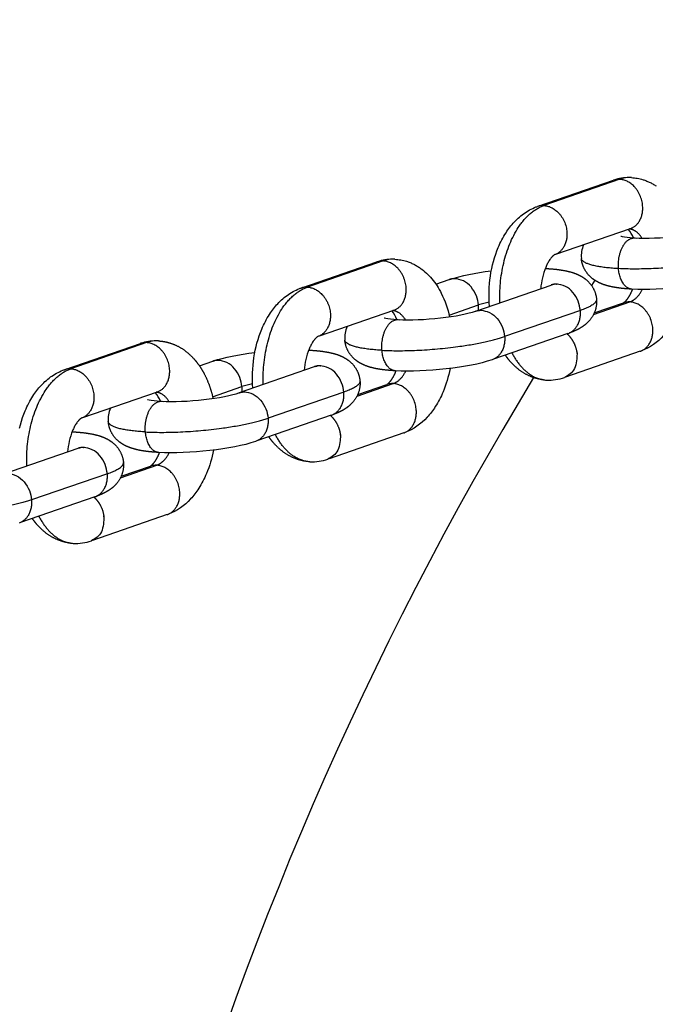
# Model space of a CAD drawing. Units: millimetres. Extents: x -3280 to 6989, y -5785 to 5785.
# Drawn here: x -548 to -449, y 186 to 340 of the extents above; entities that cross this region are included whole.
import ezdxf

# ---------------------------------------------------------------- set-up
doc = ezdxf.new("R2010")
doc.units = ezdxf.units.MM
doc.header["$LTSCALE"] = 500
doc.header["$MEASUREMENT"] = 0
for name, color, linetype, true_color in [('Make2D$visible$lines$Chain', 7, 'Continuous', 0xadadad), ('Make2D$visible$lines$Tube', 160, 'Continuous', 0x003fff), ('Make2D$visible$tangents$Biggo Seat', 2, 'Continuous', 0xffff00), ('Make2D$visible$tangents$Chain', 7, 'Continuous', 0xadadad)]:
    doc.layers.add(name, color=color, linetype=linetype, true_color=true_color)

msp = doc.modelspace()

# ---------------------------------------------------------------- linework, layer by layer
at = {"layer": 'Make2D$visible$lines$Chain', "color": 18, "true_color": 0x000000}
for p, q in [((-467.37, 310.67), (-455.68, 314.7)), ((-453.07, 307.14), (-464.68, 303.13)), ((-504.22, 297.95), (-492.52, 301.99)), ((-483.31, 298.51), (-481.24, 299.22)), ((-477.09, 294.33), (-465.38, 298.37)), ((-464.96, 298.53), (-465.06, 298.46)), ((-458.65, 294.04), (-454.1, 295.61)), ((-489.91, 294.42), (-501.52, 290.41)), ((-462.77, 290.81), (-474.36, 286.81)), ((-541.06, 285.23), (-529.36, 289.27)), ((-451.49, 288.05), (-463.11, 284.04)), ((-520.16, 285.79), (-518.09, 286.5)), ((-513.93, 281.61), (-502.22, 285.66)), ((-501.81, 285.81), (-501.91, 285.74)), ((-495.5, 281.32), (-490.94, 282.89)), ((-526.75, 281.7), (-538.37, 277.7)), ((-499.61, 278.09), (-511.21, 274.09)), ((-488.33, 275.33), (-499.95, 271.32)), ((-538.65, 273.09), (-538.75, 273.02)), ((-550.77, 268.9), (-539.06, 272.94)), ((-532.34, 268.6), (-527.79, 270.17)), ((-536.45, 265.38), (-548.05, 261.37)), ((-525.18, 262.61), (-536.79, 258.6))]:
    msp.add_line(p, q, dxfattribs=at)
for points in [[(-452.85, 315.11), (-452.63, 315.09), (-452.4, 315.07), (-452.17, 315.04), (-451.95, 315), (-451.72, 314.96), (-451.5, 314.91), (-451.28, 314.85), (-451.06, 314.78), (-450.92, 314.74), (-450.77, 314.69), (-450.63, 314.64), (-450.49, 314.58), (-450.35, 314.52), (-450.21, 314.46), (-450.08, 314.4), (-449.94, 314.33), (-449.81, 314.27), (-449.67, 314.2), (-449.54, 314.12), (-449.41, 314.05), (-449.28, 313.97), (-449.15, 313.89), (-449.03, 313.81)], [(-474.98, 295.04), (-475.03, 295.63), (-475.05, 296.23), (-475.05, 296.82), (-475.04, 297.42), (-475.02, 298.01), (-474.97, 298.6), (-474.91, 299.19), (-474.83, 299.77), (-474.74, 300.35), (-474.62, 300.93), (-474.49, 301.5), (-474.35, 302.06), (-474.19, 302.62), (-474.01, 303.16), (-473.81, 303.7), (-473.6, 304.23), (-473.47, 304.53), (-473.34, 304.82), (-473.2, 305.12), (-473.05, 305.41), (-472.89, 305.69), (-472.73, 305.97), (-472.57, 306.25), (-472.4, 306.53), (-472.25, 306.75), (-472.1, 306.96), (-471.95, 307.18), (-471.79, 307.38), (-471.63, 307.59), (-471.46, 307.79), (-471.29, 307.99), (-471.12, 308.18), (-470.92, 308.39), (-470.72, 308.59), (-470.52, 308.78), (-470.31, 308.96), (-470.1, 309.14), (-469.88, 309.32), (-469.66, 309.48), (-469.43, 309.64), (-469.2, 309.79), (-468.97, 309.94), (-468.73, 310.07), (-468.49, 310.2), (-468.24, 310.32), (-467.99, 310.43), (-467.74, 310.54), (-467.61, 310.58), (-467.48, 310.63)], [(-511.83, 282.32), (-511.87, 282.91), (-511.89, 283.51), (-511.9, 284.1), (-511.89, 284.7), (-511.86, 285.29), (-511.81, 285.88), (-511.75, 286.47), (-511.67, 287.06), (-511.58, 287.64), (-511.47, 288.21), (-511.34, 288.78), (-511.19, 289.34), (-511.03, 289.9), (-510.85, 290.45), (-510.65, 290.98), (-510.44, 291.51), (-510.31, 291.81), (-510.18, 292.11), (-510.04, 292.4), (-509.89, 292.69), (-509.74, 292.97), (-509.58, 293.26), (-509.41, 293.54), (-509.24, 293.81), (-509.1, 294.03), (-508.95, 294.24), (-508.79, 294.46), (-508.64, 294.67), (-508.47, 294.87), (-508.31, 295.07), (-508.14, 295.27), (-507.96, 295.47), (-507.77, 295.67), (-507.57, 295.87), (-507.36, 296.06), (-507.16, 296.25), (-506.94, 296.43), (-506.73, 296.6), (-506.5, 296.76), (-506.28, 296.92), (-506.05, 297.07), (-505.81, 297.22), (-505.57, 297.35), (-505.33, 297.48), (-505.08, 297.6), (-504.83, 297.71), (-504.58, 297.82), (-504.45, 297.87), (-504.32, 297.91)], [(-548.18, 276.06), (-548.03, 276.62), (-547.87, 277.18), (-547.69, 277.73), (-547.5, 278.27), (-547.29, 278.8), (-547.16, 279.09), (-547.02, 279.39), (-546.88, 279.68), (-546.73, 279.97), (-546.58, 280.26), (-546.42, 280.54), (-546.25, 280.82), (-546.08, 281.09), (-545.94, 281.31), (-545.79, 281.53), (-545.64, 281.74), (-545.48, 281.95), (-545.32, 282.15), (-545.15, 282.36), (-544.98, 282.55), (-544.8, 282.75), (-544.61, 282.95), (-544.41, 283.15), (-544.21, 283.34), (-544, 283.53), (-543.79, 283.71), (-543.57, 283.88), (-543.35, 284.05), (-543.12, 284.2), (-542.89, 284.36), (-542.66, 284.5), (-542.42, 284.64), (-542.17, 284.76), (-541.93, 284.88), (-541.68, 285), (-541.42, 285.1), (-541.29, 285.15), (-541.16, 285.19)]]:
    msp.add_lwpolyline(points, dxfattribs=at)
for points in [[(-489.7, 302.39), (-489.47, 302.37), (-489.24, 302.35), (-489.02, 302.32), (-488.79, 302.28), (-488.57, 302.24), (-488.34, 302.19), (-488.12, 302.13), (-487.91, 302.07), (-487.76, 302.02), (-487.62, 301.97), (-487.48, 301.92), (-487.33, 301.86), (-487.19, 301.81), (-487.06, 301.75), (-486.92, 301.68), (-486.78, 301.62), (-486.65, 301.55), (-486.52, 301.48), (-486.38, 301.4), (-486.25, 301.33), (-486.13, 301.25), (-486, 301.17), (-485.87, 301.09), (-485.75, 301), (-485.62, 300.91), (-485.5, 300.83), (-485.26, 300.64), (-485.03, 300.44), (-484.8, 300.24), (-484.58, 300.03), (-484.37, 299.81), (-484.16, 299.59), (-483.95, 299.35), (-483.74, 299.09), (-483.54, 298.82), (-483.34, 298.54), (-483.15, 298.26), (-482.97, 297.98), (-482.79, 297.68), (-482.63, 297.39), (-482.48, 297.09, -0.062706), (-481.2, 293.43)], [(-464.87, 303.07), (-464.86, 303.07), (-464.86, 303.07), (-464.86, 303.07), (-464.86, 303.07), (-464.86, 303.07), (-464.86, 303.07), (-464.86, 303.07), (-464.86, 303.07), (-464.87, 303.06), (-464.88, 303.06), (-464.89, 303.06), (-464.9, 303.05), (-464.91, 303.04), (-464.93, 303.03), (-464.95, 303.02), (-464.96, 303.01), (-464.99, 302.99), (-465.01, 302.97), (-465.03, 302.95), (-465.06, 302.93), (-465.09, 302.91), (-465.12, 302.88), (-465.15, 302.85), (-465.18, 302.82), (-465.21, 302.78), (-465.25, 302.75), (-465.29, 302.71), (-465.33, 302.66), (-465.37, 302.62), (-465.41, 302.57), (-465.49, 302.45), (-465.58, 302.33), (-465.68, 302.19), (-465.75, 302.06), (-465.83, 301.93), (-465.9, 301.8), (-465.97, 301.67), (-466.04, 301.54), (-466.1, 301.41), (-466.17, 301.27), (-466.22, 301.13, 0.075056), (-467, 297.81)], [(-444.28, 298.09, -0.051826), (-445.37, 294.45, -0.043845), (-446.57, 292.15, -0.043588), (-447.85, 290.49, -0.117005), (-451.31, 288.12)], [(-501.71, 290.35), (-501.71, 290.35), (-501.71, 290.35), (-501.71, 290.35), (-501.71, 290.35), (-501.71, 290.35), (-501.71, 290.35), (-501.71, 290.35), (-501.71, 290.35), (-501.71, 290.35), (-501.72, 290.34), (-501.73, 290.34), (-501.74, 290.33), (-501.76, 290.32), (-501.77, 290.31), (-501.79, 290.3), (-501.81, 290.29), (-501.83, 290.27), (-501.85, 290.26), (-501.88, 290.24), (-501.9, 290.21), (-501.93, 290.19), (-501.96, 290.16), (-501.99, 290.13), (-502.02, 290.1), (-502.06, 290.07), (-502.09, 290.03), (-502.13, 289.99), (-502.17, 289.94), (-502.21, 289.9), (-502.25, 289.85), (-502.33, 289.74), (-502.42, 289.61), (-502.52, 289.47), (-502.6, 289.34), (-502.67, 289.22), (-502.75, 289.09), (-502.82, 288.95), (-502.88, 288.82), (-502.95, 288.69), (-503.01, 288.55), (-503.07, 288.41, 0.07505), (-503.84, 285.09)], [(-481.12, 285.37, -0.051826), (-482.21, 281.73, -0.043845), (-483.42, 279.43, -0.043588), (-484.7, 277.78, -0.117005), (-488.15, 275.4)], [(-538.55, 277.63), (-538.55, 277.63), (-538.55, 277.63), (-538.55, 277.63), (-538.55, 277.63), (-538.55, 277.63), (-538.55, 277.63), (-538.55, 277.63), (-538.55, 277.63), (-538.56, 277.63), (-538.56, 277.62), (-538.57, 277.62), (-538.59, 277.61), (-538.6, 277.6), (-538.61, 277.6), (-538.63, 277.58), (-538.65, 277.57), (-538.67, 277.55), (-538.69, 277.54), (-538.72, 277.52), (-538.75, 277.5), (-538.77, 277.47), (-538.8, 277.44), (-538.83, 277.42), (-538.87, 277.38), (-538.9, 277.35), (-538.94, 277.31), (-538.97, 277.27), (-539.01, 277.23), (-539.05, 277.18), (-539.09, 277.13), (-539.18, 277.02), (-539.27, 276.89), (-539.36, 276.75), (-539.44, 276.63), (-539.52, 276.5), (-539.59, 276.37), (-539.66, 276.24), (-539.73, 276.1), (-539.79, 275.97), (-539.85, 275.83), (-539.91, 275.7, 0.07505), (-540.69, 272.38)], [(-517.96, 272.65, -0.051826), (-519.06, 269.01, -0.043845), (-520.26, 266.71, -0.043588), (-521.54, 265.06, -0.117005), (-524.99, 262.68)]]:
    msp.add_lwpolyline(points, format="xyb", dxfattribs=at)
for centre, radius, start, end in [((-453.23, 307.67), 7.44, 90.0509, 108.3294), ((-456.21, 304.45), 3.86, 19.096, 42.4871), ((-456.33, 302.89), 4.35, 156.3058, 184.732), ((-490.07, 294.95), 7.44, 90.0509, 108.3294), ((-466.93, 302.93), 4.82, 290.192, 294.8134), ((-493.05, 291.73), 3.86, 19.096, 42.4871), ((-493.18, 290.17), 4.35, 156.3058, 184.732), ((-526.92, 282.24), 7.44, 90.0509, 108.3294), ((-503.78, 290.21), 4.82, 290.192, 294.8134), ((-465.73, 290.99), 7.43, 267.0826, 289.2024), ((-529.89, 279.01), 3.86, 19.096, 42.4871), ((-530.02, 277.45), 4.35, 156.3058, 184.732), ((-540.62, 277.5), 4.82, 290.192, 294.8134), ((-502.58, 278.27), 7.43, 267.0826, 289.2024), ((-539.42, 265.55), 7.43, 267.0826, 289.2024)]:
    msp.add_arc(centre, radius, start, end, dxfattribs=at)
for points, knots in [([(-452.36, 305.72), (-450.54, 305.62), (-448.08, 305.71), (-445.77, 305.97), (-443.53, 306.22), (-441.34, 306.67), (-440.34, 307.02)], [0.000001, 0.000001, 0.000001, 0.000001, 7.265088, 7.265088, 7.265088, 14.50427, 14.50427, 14.50427, 14.50427]), ([(-454.54, 306), (-454.56, 306), (-454.46, 305.97), (-453.93, 305.86), (-453.26, 305.77), (-452.48, 305.72)], [5.479513, 5.479513, 5.479513, 5.479513, 7.025097, 7.025097, 10.169972, 10.169972, 10.169972, 10.169972]), ([(-437.73, 299.46), (-439.66, 298.79), (-442.02, 298.34), (-444.88, 298.02), (-447.66, 297.71), (-450.42, 297.6), (-452.79, 297.73)], [0.00007, 0.00007, 0.00007, 0.00007, 8.549046, 8.549046, 8.549046, 17.008818, 17.008818, 17.008818, 17.008818]), ([(-491.39, 293.28), (-491.4, 293.28), (-491.31, 293.25), (-490.77, 293.14), (-490.1, 293.05), (-489.32, 293.01)], [5.479513, 5.479513, 5.479513, 5.479513, 7.025097, 7.025097, 10.169972, 10.169972, 10.169972, 10.169972]), ([(-489.21, 293), (-487.39, 292.9), (-484.92, 292.99), (-482.61, 293.25), (-480.38, 293.5), (-478.18, 293.96), (-477.18, 294.3)], [0.000001, 0.000001, 0.000001, 0.000001, 7.265088, 7.265088, 7.265088, 14.50427, 14.50427, 14.50427, 14.50427]), ([(-474.57, 286.74), (-476.5, 286.07), (-478.86, 285.62), (-481.72, 285.3), (-484.5, 284.99), (-487.26, 284.88), (-489.63, 285.01)], [0.00007, 0.00007, 0.00007, 0.00007, 8.549046, 8.549046, 8.549046, 17.008818, 17.008818, 17.008818, 17.008818]), ([(-526.05, 280.28), (-524.23, 280.18), (-521.77, 280.27), (-519.45, 280.53), (-517.22, 280.78), (-515.02, 281.24), (-514.02, 281.58)], [0.000001, 0.000001, 0.000001, 0.000001, 7.265088, 7.265088, 7.265088, 14.50427, 14.50427, 14.50427, 14.50427]), ([(-528.23, 280.56), (-528.25, 280.57), (-528.15, 280.53), (-527.62, 280.42), (-526.95, 280.33), (-526.16, 280.29)], [5.479513, 5.479513, 5.479513, 5.479513, 7.025097, 7.025097, 10.169972, 10.169972, 10.169972, 10.169972]), ([(-511.41, 274.02), (-513.35, 273.35), (-515.71, 272.9), (-518.56, 272.58), (-521.34, 272.27), (-524.1, 272.17), (-526.48, 272.29)], [0.00007, 0.00007, 0.00007, 0.00007, 8.549046, 8.549046, 8.549046, 17.008818, 17.008818, 17.008818, 17.008818])]:
    msp.add_open_spline(points, degree=3, knots=knots, dxfattribs=at)
for points, weights, knots in [([(-452.9, 297.74), (-454.03, 297.8), (-455, 297.91), (-456.44, 298.21), (-456.97, 298.35), (-457.99, 298.76), (-458.5, 299.02), (-459.01, 299.43), (-459.14, 299.54), (-459.27, 299.66), (-459.39, 299.79), (-460.14, 300.53), (-460.58, 301.48), (-460.67, 302.53)], [1, 1, 1, 1, 1, 1, 1, 1, 0.999010770605, 0.999010770605, 1, 0.959911047777, 0.959911047777, 1], [0.131031, 0.131031, 0.131031, 0.131031, 4.188217, 4.188217, 6.508153, 6.508153, 8.874786, 8.874786, 8.874786, 9.401136, 9.401136, 9.401136, 12.488254, 12.488254, 12.488254, 12.488254]), ([(-466.18, 300.95), (-465, 300.89), (-464, 300.78), (-462.53, 300.47), (-462, 300.33), (-460.98, 299.92), (-460.47, 299.66), (-459.96, 299.25), (-459.83, 299.14), (-459.7, 299.02), (-459.57, 298.89), (-458.83, 298.15), (-458.39, 297.19), (-458.3, 296.15)], [1, 1, 1, 1, 1, 1, 1, 1, 0.999010770605, 0.999010770605, 1, 0.959911047777, 0.959911047777, 1], [0.000001, 0.000001, 0.000001, 0.000001, 4.188217, 4.188217, 6.508153, 6.508153, 8.874786, 8.874786, 8.874786, 9.401136, 9.401136, 9.401136, 12.488254, 12.488254, 12.488254, 12.488254]), ([(-454.07, 295.63), (-453.97, 295.69), (-453.68, 295.89), (-453.29, 296.49), (-453.08, 296.83), (-452.9, 297.18), (-452.75, 297.55), (-452.72, 297.6), (-452.7, 297.66), (-452.67, 297.73)], [1, 1, 1, 1, 0.99746796449, 0.99746796449, 1, 1, 1, 1], [1.047038, 1.047038, 1.047038, 1.047038, 4.22177, 4.22177, 4.22177, 5.41299, 5.41299, 5.41299, 5.653867, 5.653867, 5.653867, 5.653867]), ([(-458.3, 296.15), (-458.21, 294.91), (-458.61, 293.74), (-459.43, 292.82), (-459.92, 292.27), (-460.44, 291.9), (-461.47, 291.32), (-462, 291.09), (-462.56, 290.89)], [1, 0.946252687143, 0.946252687143, 1, 1, 1, 1, 1, 1], [0, 0, 0, 0, 3.611734, 3.611734, 3.611734, 6.299453, 6.299453, 8.820976, 8.820976, 8.820976, 8.820976]), ([(-526.54, 289.67), (-525.93, 289.64), (-525.33, 289.53), (-524.75, 289.35), (-523.2, 288.87), (-521.86, 287.9), (-520.8, 286.63), (-520.22, 285.94), (-519.72, 285.18), (-519.32, 284.37), (-518.74, 283.21), (-518.31, 281.98), (-518.04, 280.72)], [1, 0.994864703207, 0.994864703207, 1, 1, 1, 1, 0.995506671302, 0.995506671302, 1, 0.994777841406, 0.994777841406, 1], [0, 0, 0, 0, 1.822317, 1.822317, 1.822317, 7.605233, 7.605233, 7.605233, 10.31828, 10.31828, 10.31828, 14.196641, 14.196641, 14.196641, 14.196641]), ([(-489.74, 285.02), (-490.88, 285.08), (-491.85, 285.19), (-493.29, 285.49), (-493.82, 285.63), (-494.83, 286.04), (-495.35, 286.3), (-495.85, 286.71), (-495.99, 286.82), (-496.12, 286.94), (-496.24, 287.07), (-496.98, 287.81), (-497.42, 288.77), (-497.51, 289.81)], [1, 1, 1, 1, 1, 1, 1, 1, 0.999010770605, 0.999010770605, 1, 0.959911047777, 0.959911047777, 1], [0.131031, 0.131031, 0.131031, 0.131031, 4.188217, 4.188217, 6.508153, 6.508153, 8.874786, 8.874786, 8.874786, 9.401136, 9.401136, 9.401136, 12.488254, 12.488254, 12.488254, 12.488254]), ([(-503.02, 288.23), (-501.84, 288.17), (-500.84, 288.06), (-499.37, 287.75), (-498.84, 287.61), (-497.82, 287.2), (-497.31, 286.94), (-496.81, 286.53), (-496.67, 286.42), (-496.54, 286.3), (-496.42, 286.17), (-495.68, 285.43), (-495.24, 284.48), (-495.15, 283.43)], [1, 1, 1, 1, 1, 1, 1, 1, 0.999010770605, 0.999010770605, 1, 0.959911047777, 0.959911047777, 1], [0.000001, 0.000001, 0.000001, 0.000001, 4.188217, 4.188217, 6.508153, 6.508153, 8.874786, 8.874786, 8.874786, 9.401136, 9.401136, 9.401136, 12.488254, 12.488254, 12.488254, 12.488254]), ([(-466.57, 283.61), (-467.02, 283.66), (-467.47, 283.76), (-467.91, 283.89), (-469.46, 284.38), (-470.8, 285.34), (-471.86, 286.61), (-472.09, 286.88), (-472.3, 287.16), (-472.5, 287.45)], [1, 0.997131177259, 0.997131177259, 1, 1, 1, 1, 0.999196881042, 0.999196881042, 1], [0, 0, 0, 0, 1.366391, 1.366391, 1.366391, 7.149307, 7.149307, 7.149307, 8.211754, 8.211754, 8.211754, 8.211754]), ([(-490.91, 282.91), (-490.82, 282.97), (-490.52, 283.18), (-490.14, 283.77), (-489.92, 284.11), (-489.74, 284.46), (-489.59, 284.83), (-489.56, 284.89), (-489.54, 284.95), (-489.52, 285.01)], [1, 1, 1, 1, 0.99746796449, 0.99746796449, 1, 1, 1, 1], [1.047038, 1.047038, 1.047038, 1.047038, 4.22177, 4.22177, 4.22177, 5.41299, 5.41299, 5.41299, 5.653867, 5.653867, 5.653867, 5.653867]), ([(-495.15, 283.43), (-495.05, 282.19), (-495.45, 281.02), (-496.28, 280.1), (-496.76, 279.55), (-497.29, 279.18), (-498.32, 278.6), (-498.85, 278.37), (-499.4, 278.17)], [1, 0.946252687143, 0.946252687143, 1, 1, 1, 1, 1, 1], [0, 0, 0, 0, 3.611734, 3.611734, 3.611734, 6.299453, 6.299453, 8.820976, 8.820976, 8.820976, 8.820976]), ([(-526.59, 272.3), (-527.72, 272.36), (-528.69, 272.47), (-530.13, 272.77), (-530.66, 272.92), (-531.68, 273.32), (-532.19, 273.58), (-532.69, 274), (-532.83, 274.11), (-532.96, 274.22), (-533.08, 274.35), (-533.82, 275.09), (-534.26, 276.05), (-534.35, 277.09)], [1, 1, 1, 1, 1, 1, 1, 1, 0.999010770605, 0.999010770605, 1, 0.959911047777, 0.959911047777, 1], [0.131031, 0.131031, 0.131031, 0.131031, 4.188217, 4.188217, 6.508153, 6.508153, 8.874786, 8.874786, 8.874786, 9.401136, 9.401136, 9.401136, 12.488254, 12.488254, 12.488254, 12.488254]), ([(-539.87, 275.51), (-538.69, 275.45), (-537.68, 275.34), (-536.21, 275.03), (-535.68, 274.89), (-534.67, 274.49), (-534.15, 274.22), (-533.65, 273.81), (-533.51, 273.7), (-533.38, 273.58), (-533.26, 273.46), (-532.52, 272.71), (-532.08, 271.76), (-531.99, 270.71)], [1, 1, 1, 1, 1, 1, 1, 1, 0.999010770605, 0.999010770605, 1, 0.959911047778, 0.959911047778, 1], [0.000001, 0.000001, 0.000001, 0.000001, 4.188217, 4.188217, 6.508153, 6.508153, 8.874786, 8.874786, 8.874786, 9.401136, 9.401136, 9.401136, 12.488254, 12.488254, 12.488254, 12.488254]), ([(-503.41, 270.89), (-503.87, 270.94), (-504.31, 271.04), (-504.75, 271.18), (-506.3, 271.66), (-507.64, 272.63), (-508.7, 273.89), (-508.93, 274.16), (-509.14, 274.44), (-509.34, 274.73)], [1, 0.997131177259, 0.997131177259, 1, 1, 1, 1, 0.999196881042, 0.999196881042, 1], [0, 0, 0, 0, 1.366391, 1.366391, 1.366391, 7.149307, 7.149307, 7.149307, 8.211754, 8.211754, 8.211754, 8.211754]), ([(-527.76, 270.19), (-527.66, 270.25), (-527.36, 270.46), (-526.98, 271.05), (-526.77, 271.39), (-526.58, 271.74), (-526.43, 272.11), (-526.41, 272.17), (-526.38, 272.23), (-526.36, 272.29)], [1, 1, 1, 1, 0.99746796449, 0.99746796449, 1, 1, 1, 1], [1.047038, 1.047038, 1.047038, 1.047038, 4.22177, 4.22177, 4.22177, 5.41299, 5.41299, 5.41299, 5.653867, 5.653867, 5.653867, 5.653867]), ([(-531.99, 270.71), (-531.89, 269.47), (-532.29, 268.3), (-533.12, 267.38), (-533.6, 266.83), (-534.13, 266.46), (-535.16, 265.88), (-535.69, 265.65), (-536.25, 265.45)], [1, 0.946252687143, 0.946252687143, 1, 1, 1, 1, 1, 1], [0, 0, 0, 0, 3.611734, 3.611734, 3.611734, 6.299453, 6.299453, 8.820976, 8.820976, 8.820976, 8.820976]), ([(-540.26, 258.17), (-540.71, 258.23), (-541.16, 258.32), (-541.59, 258.46), (-543.14, 258.94), (-544.48, 259.91), (-545.54, 261.17), (-545.77, 261.44), (-545.99, 261.72), (-546.19, 262.02)], [1, 0.997131177259, 0.997131177259, 1, 1, 1, 1, 0.999196881042, 0.999196881042, 1], [0, 0, 0, 0, 1.366391, 1.366391, 1.366391, 7.149307, 7.149307, 7.149307, 8.211754, 8.211754, 8.211754, 8.211754])]:
    msp.add_rational_spline(points, weights, degree=3, knots=knots, dxfattribs=at)
for points in [[(-481.15, 299.25), (-479.37, 299.86), (-477.24, 300.28), (-474.69, 300.59)], [(-518, 286.53), (-516.22, 287.14), (-514.08, 287.56), (-511.53, 287.87)]]:
    msp.add_open_spline(points, degree=3, dxfattribs=at)
at = {"layer": 'Make2D$visible$lines$Tube'}
msp.add_line((-458.57, 299.11), (-459.09, 298.31), dxfattribs=at)
msp.add_arc((0, 0), 547.5, 148.7584, 180, dxfattribs=at)
at = {"layer": 'Make2D$visible$tangents$Biggo Seat'}
msp.add_arc((0, 0), 452.5, 131.3464, 228.6537, dxfattribs=at)
at = {"layer": 'Make2D$visible$tangents$Chain', "color": 18, "true_color": 0x000000}
for p, q in [((-454.69, 314.84), (-466.5, 310.76)), ((-453.36, 307.06), (-453.27, 307.08)), ((-452.25, 305.71), (-452.13, 305.69)), ((-491.54, 302.12), (-503.34, 298.05)), ((-466.18, 300.95), (-466.29, 300.95)), ((-481.26, 293.69), (-476.68, 295.27)), ((-458.77, 293.8), (-453.12, 295.75)), ((-490.2, 294.34), (-490.04, 294.38)), ((-489.1, 292.99), (-488.98, 292.97)), ((-460.82, 294.42), (-472.62, 290.35)), ((-528.38, 289.4), (-540.18, 285.33)), ((-503.13, 288.23), (-503.02, 288.23)), ((-518.1, 280.97), (-513.53, 282.55)), ((-495.61, 281.08), (-489.96, 283.03)), ((-527.05, 281.62), (-526.88, 281.66)), ((-497.66, 281.7), (-509.46, 277.63)), ((-525.94, 280.27), (-525.82, 280.25)), ((-539.87, 275.51), (-539.98, 275.51)), ((-532.45, 268.36), (-526.81, 270.31)), ((-534.5, 268.98), (-546.31, 264.91))]:
    msp.add_line(p, q, dxfattribs=at)
for centre, radius, start, end in [((-454.84, 312.26), 2.58, 86.7666, 108.9236), ((-453.09, 310.28), 4.84, 87.2274, 109.375), ((-466.64, 308.19), 2.58, 86.7666, 108.9236), ((-489.93, 297.56), 4.84, 87.2274, 109.375), ((-491.68, 299.54), 2.58, 86.7666, 108.9236), ((-503.48, 295.47), 2.58, 86.7666, 108.9236), ((-481.26, 294.88), 4.59, 354.8505, 4.7851), ((-472.71, 283.23), 12.68, 100.5215, 108.2544), ((-453.27, 293.17), 2.58, 86.7666, 108.9236), ((-528.53, 286.83), 2.58, 86.7666, 108.9236), ((-526.78, 284.84), 4.84, 87.2274, 109.375), ((-540.33, 282.75), 2.58, 86.7666, 108.9236), ((-509.56, 270.51), 12.68, 100.5215, 108.2544), ((-518.1, 282.16), 4.59, 354.8505, 4.7851), ((-490.11, 280.45), 2.58, 86.7666, 108.9236), ((-526.95, 267.73), 2.58, 86.7666, 108.9236)]:
    msp.add_arc(centre, radius, start, end, dxfattribs=at)
for points, weights, knots in [([(-453.07, 307.14), (-450.88, 307.9), (-451.12, 310.75), (-451.44, 314.67), (-454.69, 314.84)], [0.899095024681, 0.75784132942, 0.97784364715, 0.699229449877, 1], [-0.5636632, -0.5636632, -0.5636632, -0.3149606, -0.3149606, 0, 0, 0]), ([(-466.5, 310.76), (-463.24, 310.59), (-462.92, 306.67), (-462.68, 303.82), (-464.87, 303.07)], [1, 0.699229449877, 0.97784364715, 0.75784132942, 0.899095024681], [0, 0, 0, 0.3149606, 0.3149606, 0.5636632, 0.5636632, 0.5636632]), ([(-454.88, 300.93), (-455.2, 304.85), (-452.9, 305.64), (-452.64, 305.73), (-452.36, 305.72)], [1, 0.707106781186, 1, 0.98127882016, 1], [0, 0, 0, 6.283185, 6.283185, 6.828353, 6.828353, 6.828353]), ([(-489.91, 294.42), (-487.72, 295.18), (-487.96, 298.03), (-488.28, 301.95), (-491.54, 302.12)], [0.899095024681, 0.75784132942, 0.97784364715, 0.699229449877, 1], [-0.5636632, -0.5636632, -0.5636632, -0.3149606, -0.3149606, 0, 0, 0]), ([(-476.68, 295.27), (-477.01, 299.18), (-480.26, 299.36), (-480.77, 299.38), (-481.24, 299.22)], [1, 0.699229449877, 0.97784364715, 0.959620743157, 0.97784364715], [-0.629921, -0.629921, -0.629921, -0.314961, -0.314961, 0.682545, 0.682545, 0.682545]), ([(-503.34, 298.05), (-500.08, 297.87), (-499.76, 293.96), (-499.53, 291.1), (-501.71, 290.35)], [1, 0.699229449877, 0.97784364715, 0.75784132942, 0.899095024681], [0, 0, 0, 0.3149606, 0.3149606, 0.5636632, 0.5636632, 0.5636632]), ([(-460.82, 294.42), (-461.14, 298.34), (-464.4, 298.51), (-464.9, 298.54), (-465.38, 298.37)], [1, 0.699229449877, 0.97784364715, 0.959620743157, 0.97784364715], [-0.629921, -0.629921, -0.629921, -0.314961, -0.314961, 0.682545, 0.682545, 0.682545]), ([(-477.18, 294.3), (-476.7, 294.46), (-476.2, 294.44), (-472.94, 294.26), (-472.62, 290.35)], [1, 0.981364194525, 1, 0.715072856397, 1.02265837991], [0, 0, 0, 0.997506, 0.997506, 1.312467, 1.312467, 1.312467]), ([(-451.49, 288.05), (-449.31, 288.8), (-449.54, 291.66), (-449.86, 295.57), (-453.12, 295.75)], [0.899095024681, 0.757841329421, 0.97784364715, 0.699229449877, 1], [-0.5636632, -0.5636632, -0.5636632, -0.3149606, -0.3149606, 0, 0, 0]), ([(-491.72, 288.21), (-492.05, 292.13), (-489.74, 292.92), (-489.48, 293.01), (-489.21, 293)], [1, 0.707106781186, 1, 0.98127882016, 1], [0, 0, 0, 6.283185, 6.283185, 6.828353, 6.828353, 6.828353]), ([(-462.89, 290.78), (-461.5, 289.48), (-461.34, 287.58), (-461.11, 284.73), (-463.29, 283.97)], [1, 0.931732256114, 1, 0.775012786175, 0.919467061325], [0, 0, 0, 3.634282, 3.634282, 3.882985, 3.882985, 3.882985]), ([(-526.75, 281.7), (-524.57, 282.46), (-524.8, 285.31), (-525.13, 289.23), (-528.38, 289.4)], [0.899095024681, 0.757841329421, 0.97784364715, 0.699229449877, 1], [-0.5636632, -0.5636632, -0.5636632, -0.3149606, -0.3149606, 0, 0, 0]), ([(-540.18, 285.33), (-536.93, 285.15), (-536.6, 281.24), (-536.37, 278.39), (-538.55, 277.63)], [1, 0.699229449877, 0.97784364715, 0.757841329421, 0.899095024681], [0, 0, 0, 0.3149606, 0.3149606, 0.5636632, 0.5636632, 0.5636632]), ([(-513.53, 282.55), (-513.85, 286.46), (-517.11, 286.64), (-517.61, 286.67), (-518.09, 286.5)], [1, 0.699229449877, 0.97784364715, 0.959620743157, 0.97784364715], [-0.629921, -0.629921, -0.629921, -0.314961, -0.314961, 0.682545, 0.682545, 0.682545]), ([(-497.66, 281.7), (-497.98, 285.62), (-501.24, 285.79), (-501.74, 285.82), (-502.22, 285.66)], [1, 0.699229449877, 0.97784364715, 0.959620743157, 0.97784364715], [-0.629921, -0.629921, -0.629921, -0.314961, -0.314961, 0.682545, 0.682545, 0.682545]), ([(-488.33, 275.33), (-486.15, 276.08), (-486.38, 278.94), (-486.71, 282.85), (-489.96, 283.03)], [0.89909502468, 0.757841329421, 0.97784364715, 0.699229449877, 1], [-0.5636632, -0.5636632, -0.5636632, -0.3149606, -0.3149606, 0, 0, 0]), ([(-514.02, 281.58), (-513.54, 281.75), (-513.04, 281.72), (-509.79, 281.54), (-509.46, 277.63)], [1, 0.981364194525, 1, 0.715072856397, 1.02265837991], [0, 0, 0, 0.997506, 0.997506, 1.312467, 1.312467, 1.312467]), ([(-528.57, 275.49), (-528.89, 279.41), (-526.59, 280.2), (-526.33, 280.3), (-526.05, 280.28)], [1, 0.707106781186, 1, 0.98127882016, 1], [0, 0, 0, 6.283185, 6.283185, 6.828353, 6.828353, 6.828353]), ([(-499.74, 278.06), (-498.34, 276.76), (-498.19, 274.86), (-497.95, 272.01), (-500.14, 271.26)], [1, 0.931732256114, 1, 0.775012786175, 0.919467061326], [0, 0, 0, 3.634282, 3.634282, 3.882985, 3.882985, 3.882985]), ([(-534.5, 268.98), (-534.83, 272.9), (-538.08, 273.07), (-538.59, 273.1), (-539.06, 272.94)], [1, 0.699229449877, 0.97784364715, 0.959620743157, 0.97784364715], [-0.629921, -0.629921, -0.629921, -0.314961, -0.314961, 0.682545, 0.682545, 0.682545]), ([(-525.18, 262.61), (-522.99, 263.37), (-523.23, 266.22), (-523.55, 270.14), (-526.81, 270.31)], [0.89909502468, 0.757841329421, 0.97784364715, 0.699229449877, 1], [-0.5636632, -0.5636632, -0.5636632, -0.3149606, -0.3149606, 0, 0, 0]), ([(-550.87, 268.86), (-550.39, 269.03), (-549.88, 269), (-546.63, 268.83), (-546.31, 264.91)], [1, 0.981364194525, 1, 0.715072856397, 1.02265837991], [0, 0, 0, 0.997506, 0.997506, 1.312467, 1.312467, 1.312467]), ([(-536.58, 265.34), (-535.18, 264.05), (-535.03, 262.15), (-534.79, 259.29), (-536.98, 258.54)], [1, 0.931732256114, 1, 0.775012786175, 0.919467061325], [0, 0, 0, 3.634282, 3.634282, 3.882985, 3.882985, 3.882985])]:
    msp.add_rational_spline(points, weights, degree=2, knots=knots, dxfattribs=at)
for points, weights in [([(-473.36, 295.62), (-473.82, 308.24), (-466.5, 310.76)], [0.970146880363, 0.722883113729, 1]), ([(-451.22, 305.68), (-452.05, 307.01), (-453.21, 307.11)], [0.857640805318, 0.837440426413, 0.917072174999]), ([(-454.88, 300.93), (-460.57, 301.23), (-460.67, 302.53)], [1, 0.82609465133, 0.858701904205]), ([(-435.78, 303.06), (-443.69, 300.33), (-454.88, 300.93)], [1, 0.707106781187, 1]), ([(-452.79, 297.73), (-454.62, 297.83), (-454.88, 300.93)], [0.922613905102, 0.752986605849, 1]), ([(-510.21, 282.9), (-510.67, 295.52), (-503.34, 298.05)], [0.970146880363, 0.722883113729, 1]), ([(-453.12, 295.75), (-451.96, 296.14), (-451.16, 297.68)], [1, 0.873726970049, 0.856332378169]), ([(-458.3, 296.15), (-458.24, 295.31), (-460.82, 294.42)], [0.858701904205, 0.881012129857, 1]), ([(-488.07, 292.96), (-488.88, 294.27), (-490.02, 294.39)], [0.857640805318, 0.837753179413, 0.914630303546]), ([(-462.77, 290.81), (-460.58, 291.57), (-460.82, 294.42)], [0.887428566212, 0.761389371226, 1]), ([(-491.72, 288.21), (-480.53, 287.61), (-472.62, 290.35)], [1, 0.707106781187, 1]), ([(-472.62, 290.35), (-472.38, 287.49), (-474.57, 286.74)], [1, 0.761389371226, 0.887428566212]), ([(-491.72, 288.21), (-497.41, 288.51), (-497.51, 289.81)], [1, 0.826094651329, 0.858701904205]), ([(-489.63, 285.01), (-491.47, 285.11), (-491.72, 288.21)], [0.922613905102, 0.75298660585, 1]), ([(-471.48, 287.8), (-469.37, 283.74), (-466.11, 283.57)], [0.864168655971, 0.826446619334, 0.922772295821]), ([(-547.05, 270.18), (-547.51, 282.8), (-540.18, 285.33)], [0.970146880364, 0.722883113729, 1]), ([(-489.96, 283.03), (-488.81, 283.43), (-488, 284.96)], [1, 0.873726970049, 0.856332378169]), ([(-495.15, 283.43), (-495.08, 282.59), (-497.66, 281.7)], [0.858701904205, 0.881012129857, 1]), ([(-524.91, 280.25), (-525.73, 281.57), (-526.89, 281.68)], [0.857640805318, 0.837442408755, 0.917056546809]), ([(-499.61, 278.09), (-497.43, 278.85), (-497.66, 281.7)], [0.887428566212, 0.761389371226, 1]), ([(-528.57, 275.49), (-517.38, 274.9), (-509.46, 277.63)], [1, 0.707106781187, 1]), ([(-509.46, 277.63), (-509.23, 274.77), (-511.41, 274.02)], [1, 0.761389371226, 0.887428566212]), ([(-528.57, 275.49), (-534.25, 275.8), (-534.35, 277.1)], [1, 0.82609465133, 0.858701904205]), ([(-526.48, 272.29), (-528.31, 272.39), (-528.57, 275.49)], [0.922613905101, 0.75298660585, 1]), ([(-502.96, 270.85), (-506.21, 271.02), (-508.33, 275.09)], [0.922772295821, 0.826446619334, 0.864168655971]), ([(-526.81, 270.31), (-525.65, 270.71), (-524.85, 272.24)], [1, 0.873726970049, 0.856332378169]), ([(-534.5, 268.98), (-531.92, 269.87), (-531.99, 270.71)], [1, 0.881012129857, 0.858701904205]), ([(-536.45, 265.38), (-534.27, 266.13), (-534.5, 268.98)], [0.887428566212, 0.761389371226, 1]), ([(-546.31, 264.91), (-554.22, 262.18), (-565.41, 262.77)], [1, 0.707106781187, 1]), ([(-546.31, 264.91), (-546.07, 262.06), (-548.25, 261.3)], [1, 0.761389371225, 0.887428566212]), ([(-545.17, 262.37), (-543.06, 258.31), (-539.8, 258.13)], [0.864168655971, 0.826446619334, 0.922772295821])]:
    msp.add_rational_spline(points, weights, degree=2, dxfattribs=at)

doc.saveas('drawing.dxf')
